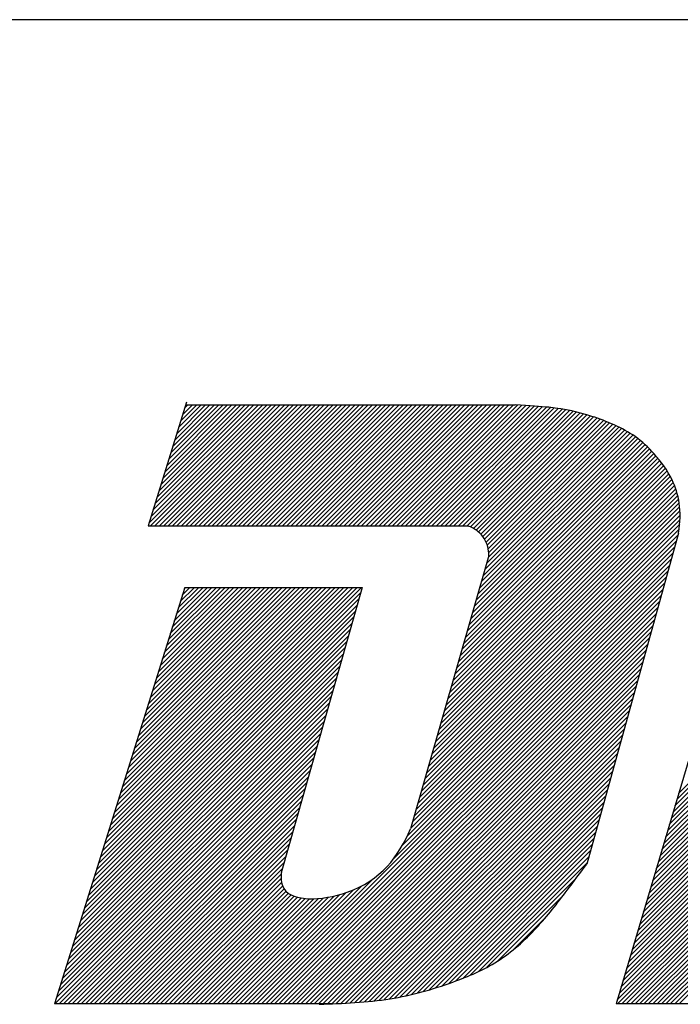
# Model space of a CAD drawing. Extents: x -39 to 579, y 409 to 972.
# Drawn here: x 48 to 53, y 898 to 906 of the extents above; entities that cross this region are included whole.
import ezdxf

# ---------------------------------------------------------------- set-up
doc = ezdxf.new("R2010")
doc.units = 0
doc.header["$LTSCALE"] = 7
doc.header["$MEASUREMENT"] = 0
doc.layers.get('0').update_dxf_attribs({"color": 3, "linetype": 'CONTINUOUS'})
doc.layers.add('3', color=3, linetype='CONTINUOUS')

msp = doc.modelspace()

# ---------------------------------------------------------------- linework, layer by layer
at = {"color": 7}
for p, q in [((48.914, 902.8462), (48.608, 901.8619)), ((48.6147, 901.8836), (49.5559, 902.8248)), ((48.628, 901.8619), (49.5909, 902.8248)), ((48.6305, 901.9344), (49.5209, 902.8248)), ((48.6463, 901.9852), (49.4859, 902.8248)), ((48.6621, 902.036), (49.4509, 902.8248)), ((48.663, 901.8619), (49.6259, 902.8248)), ((48.6779, 902.0868), (49.4159, 902.8248)), ((48.6936, 902.1375), (49.3809, 902.8248)), ((48.6981, 901.8619), (49.6609, 902.8248)), ((48.7094, 902.1883), (49.3459, 902.8248)), ((48.7252, 902.2391), (49.3109, 902.8248)), ((48.7331, 901.8619), (49.6959, 902.8248)), ((48.741, 902.2899), (49.2759, 902.8248)), ((48.7568, 902.3407), (49.2409, 902.8248)), ((48.7681, 901.8619), (49.7309, 902.8248)), ((48.7726, 902.3915), (49.2059, 902.8248)), ((48.7884, 902.4423), (49.1709, 902.8248)), ((48.8031, 901.8619), (49.7659, 902.8248)), ((48.8042, 902.4931), (49.1359, 902.8248)), ((48.82, 902.5439), (49.1009, 902.8248)), ((48.8358, 902.5947), (49.0659, 902.8248)), ((48.8381, 901.8619), (49.8009, 902.8248)), ((48.8516, 902.6455), (49.0309, 902.8248)), ((48.8674, 902.6963), (48.9959, 902.8248)), ((48.8731, 901.8619), (49.8359, 902.8248)), ((48.8831, 902.7471), (48.9609, 902.8248)), ((48.8989, 902.7979), (48.9259, 902.8248)), ((48.9073, 902.8248), (51.5292, 902.8248)), ((48.9081, 901.8619), (49.8709, 902.8248)), ((48.9431, 901.8619), (49.9059, 902.8248)), ((48.9781, 901.8619), (49.9409, 902.8248)), ((49.0131, 901.8619), (49.9759, 902.8248)), ((49.0481, 901.8619), (50.0109, 902.8248)), ((49.0831, 901.8619), (50.0459, 902.8248)), ((49.1181, 901.8619), (50.0809, 902.8248)), ((49.1531, 901.8619), (50.1159, 902.8248)), ((49.1881, 901.8619), (50.1509, 902.8248)), ((49.2231, 901.8619), (50.1859, 902.8248)), ((49.2581, 901.8619), (50.2209, 902.8248)), ((49.2931, 901.8619), (50.2559, 902.8248)), ((49.3281, 901.8619), (50.2909, 902.8248)), ((49.3631, 901.8619), (50.3259, 902.8248)), ((49.3981, 901.8619), (50.3609, 902.8248)), ((49.4331, 901.8619), (50.396, 902.8248)), ((49.4681, 901.8619), (50.431, 902.8248)), ((49.5031, 901.8619), (50.466, 902.8248)), ((49.5381, 901.8619), (50.501, 902.8248)), ((49.5731, 901.8619), (50.536, 902.8248)), ((49.6081, 901.8619), (50.571, 902.8248)), ((49.6431, 901.8619), (50.606, 902.8248)), ((49.6781, 901.8619), (50.641, 902.8248)), ((49.7131, 901.8619), (50.676, 902.8248)), ((49.7481, 901.8619), (50.711, 902.8248)), ((49.7831, 901.8619), (50.746, 902.8248)), ((49.8181, 901.8619), (50.781, 902.8248)), ((49.8531, 901.8619), (50.816, 902.8248)), ((49.8881, 901.8619), (50.851, 902.8248)), ((49.9231, 901.8619), (50.886, 902.8248)), ((49.9581, 901.8619), (50.921, 902.8248)), ((49.9931, 901.8619), (50.956, 902.8248)), ((50.0281, 901.8619), (50.991, 902.8248)), ((50.0631, 901.8619), (51.026, 902.8248)), ((50.0981, 901.8619), (51.061, 902.8248)), ((50.1331, 901.8619), (51.096, 902.8248)), ((50.1681, 901.8619), (51.131, 902.8248)), ((50.2031, 901.8619), (51.166, 902.8248)), ((50.2381, 901.8619), (51.201, 902.8248)), ((50.2731, 901.8619), (51.236, 902.8248)), ((50.3081, 901.8619), (51.271, 902.8248)), ((50.3431, 901.8619), (51.306, 902.8248)), ((50.3781, 901.8619), (51.341, 902.8248)), ((50.4131, 901.8619), (51.376, 902.8248)), ((50.4481, 901.8619), (51.411, 902.8248)), ((50.4831, 901.8619), (51.446, 902.8248)), ((50.5181, 901.8619), (51.481, 902.8248)), ((50.5531, 901.8619), (51.516, 902.8248)), ((50.5881, 901.8619), (51.5498, 902.8236)), ((50.6231, 901.8619), (51.5829, 902.8217)), ((50.6582, 901.8619), (51.6159, 902.8197)), ((50.6932, 901.8619), (51.6488, 902.8176)), ((50.7282, 901.8619), (51.6816, 902.8154)), ((50.7632, 901.8619), (51.7142, 902.813)), ((50.7982, 901.8619), (51.7466, 902.8104)), ((50.8332, 901.8619), (51.7788, 902.8075)), ((50.8682, 901.8619), (51.8105, 902.8043)), ((50.9032, 901.8619), (51.8419, 902.8007)), ((50.9382, 901.8619), (51.8728, 902.7966)), ((50.9732, 901.8619), (51.9033, 902.792)), ((51.0082, 901.8619), (51.9332, 902.787)), ((51.0432, 901.8619), (51.9626, 902.7814)), ((51.0782, 901.8619), (51.9915, 902.7753)), ((51.1132, 901.8619), (52.0199, 902.7686)), ((51.1482, 901.8619), (52.0477, 902.7615)), ((51.1745, 901.8533), (52.0751, 902.7539)), ((51.1978, 901.8416), (52.1022, 902.7459)), ((51.2194, 901.8281), (52.1288, 902.7376)), ((51.2389, 901.8127), (52.1551, 902.7289)), ((51.2565, 901.7953), (52.1812, 902.7199)), ((51.2723, 901.7761), (52.2069, 902.7107)), ((51.2863, 901.7551), (52.2324, 902.7011)), ((51.2985, 901.7322), (52.2575, 902.6912)), ((51.3084, 901.7072), (52.2823, 902.681)), ((51.3158, 901.6795), (52.3067, 902.6705)), ((51.2467, 901.3654), (52.4663, 902.585)), ((51.2607, 901.4144), (52.4449, 902.5987)), ((51.2747, 901.4634), (52.423, 902.6117)), ((51.2887, 901.5124), (52.4006, 902.6244)), ((51.3027, 901.5615), (52.3778, 902.6365)), ((51.3167, 901.6105), (52.3545, 902.6482)), ((51.32, 901.6488), (52.3308, 902.6595)), ((51.1766, 901.1203), (52.5646, 902.5083)), ((51.1906, 901.1693), (52.5461, 902.5248)), ((51.2046, 901.2183), (52.527, 902.5407)), ((51.2186, 901.2674), (52.5074, 902.5561)), ((51.2326, 901.3164), (52.4871, 902.5709)), ((51.1205, 900.9242), (52.6341, 902.4378)), ((51.1345, 900.9733), (52.6174, 902.4561)), ((51.1486, 901.0223), (52.6002, 902.4739)), ((51.1626, 901.0713), (52.5827, 902.4914)), ((51.0645, 900.7282), (52.6973, 902.361)), ((51.0785, 900.7772), (52.6822, 902.3809)), ((51.0925, 900.8262), (52.6665, 902.4002)), ((51.1065, 900.8752), (52.6505, 902.4192)), ((51.0084, 900.5321), (52.753, 902.2767)), ((51.0224, 900.5811), (52.7399, 902.2986)), ((51.0364, 900.6301), (52.7263, 902.32)), ((51.0505, 900.6792), (52.712, 902.3408)), ((50.9664, 900.3851), (52.7883, 902.207)), ((50.9804, 900.4341), (52.7772, 902.2309)), ((50.9944, 900.4831), (52.7654, 902.2541)), ((50.9243, 900.238), (52.8167, 902.1304)), ((50.9383, 900.287), (52.8081, 902.1568)), ((50.9524, 900.336), (52.7987, 902.1824)), ((50.8823, 900.091), (52.8359, 902.0446)), ((50.8963, 900.14), (52.8307, 902.0744)), ((50.9103, 900.189), (52.8242, 902.1029)), ((50.8542, 899.9929), (52.8424, 901.9811)), ((50.8683, 900.0419), (52.8399, 902.0136)), ((50.8262, 899.8949), (52.8427, 901.9114)), ((50.8402, 899.9439), (52.8434, 901.9471)), ((48.608, 901.8619), (51.1531, 901.8619)), ((50.7982, 899.7969), (52.8357, 901.8344)), ((50.8122, 899.8459), (52.8402, 901.8739)), ((52.831, 901.8039), (52.1004, 899.166)), ((50.7702, 899.6988), (52.8141, 901.7427)), ((50.7842, 899.7478), (52.8275, 901.7911)), ((50.7421, 899.6008), (52.7872, 901.6459)), ((50.7561, 899.6498), (52.8006, 901.6943)), ((51.3212, 901.626), (50.6983, 899.4475)), ((50.7281, 899.5518), (52.7738, 901.5975)), ((50.7001, 899.4537), (52.747, 901.5007)), ((50.7141, 899.5028), (52.7604, 901.5491)), ((50.6717, 899.3903), (52.7336, 901.4523)), ((48.8997, 901.3707), (47.8641, 898.0538)), ((48.245, 899.2738), (50.3024, 901.3312)), ((48.2609, 899.3247), (50.3069, 901.3707)), ((48.2768, 899.3756), (50.2719, 901.3707)), ((48.2927, 899.4264), (50.2369, 901.3707)), ((48.3086, 899.4773), (50.2019, 901.3707)), ((48.3244, 899.5282), (50.1669, 901.3707)), ((48.3403, 899.5791), (50.1319, 901.3707)), ((48.3562, 899.63), (50.0969, 901.3707)), ((48.3721, 899.6809), (50.0619, 901.3707)), ((48.388, 899.7318), (50.0269, 901.3707)), ((48.4039, 899.7827), (49.9919, 901.3707)), ((48.4198, 899.8336), (49.9569, 901.3707)), ((48.4357, 899.8845), (49.9219, 901.3707)), ((48.4515, 899.9353), (49.8869, 901.3707)), ((48.4674, 899.9862), (49.8519, 901.3707)), ((48.4833, 900.0371), (49.8169, 901.3707)), ((48.4992, 900.088), (49.7819, 901.3707)), ((48.5151, 900.1389), (49.7469, 901.3707)), ((48.531, 900.1898), (49.7119, 901.3707)), ((48.5469, 900.2407), (49.6769, 901.3707)), ((48.5628, 900.2916), (49.6419, 901.3707)), ((48.5786, 900.3425), (49.6069, 901.3707)), ((48.5945, 900.3934), (49.5719, 901.3707)), ((48.6104, 900.4442), (49.5369, 901.3707)), ((48.6263, 900.4951), (49.5019, 901.3707)), ((48.6422, 900.546), (49.4669, 901.3707)), ((48.6581, 900.5969), (49.4319, 901.3707)), ((48.674, 900.6478), (49.3969, 901.3707)), ((48.6899, 900.6987), (49.3619, 901.3707)), ((48.7058, 900.7496), (49.3269, 901.3707)), ((48.7216, 900.8005), (49.2919, 901.3707)), ((48.7375, 900.8514), (49.2569, 901.3707)), ((48.7534, 900.9023), (49.2219, 901.3707)), ((48.7693, 900.9531), (49.1869, 901.3707)), ((48.7852, 901.004), (49.1519, 901.3707)), ((48.8011, 901.0549), (49.1169, 901.3707)), ((48.817, 901.1058), (49.0819, 901.3707)), ((48.8329, 901.1567), (49.0469, 901.3707)), ((48.8487, 901.2076), (49.0118, 901.3707)), ((48.8646, 901.2585), (48.9768, 901.3707)), ((48.8805, 901.3094), (48.9418, 901.3707)), ((48.8964, 901.3603), (48.9068, 901.3707)), ((48.8997, 901.3707), (50.3136, 901.3707)), ((50.3136, 901.3707), (49.6688, 899.0961)), ((50.5664, 899.2151), (52.7068, 901.3555)), ((50.6322, 899.3159), (52.7202, 901.4039)), ((53.3193, 901.3707), (52.3333, 898.0538)), ((52.6984, 899.2819), (54.7775, 901.3611)), ((52.7132, 899.3317), (54.7521, 901.3707)), ((52.728, 899.3816), (54.7171, 901.3707)), ((52.7428, 899.4314), (54.6821, 901.3707)), ((52.7576, 899.4812), (54.6471, 901.3707)), ((52.7724, 899.531), (54.6121, 901.3707)), ((52.7872, 899.5808), (54.5771, 901.3707)), ((52.802, 899.6306), (54.5421, 901.3707)), ((52.8168, 899.6804), (54.5071, 901.3707)), ((52.8316, 899.7302), (54.4721, 901.3707)), ((48.2291, 899.2229), (50.2885, 901.2823)), ((49.4402, 898.0538), (52.6934, 901.307)), ((49.4752, 898.0538), (52.68, 901.2586)), ((52.6688, 899.1823), (54.7504, 901.264)), ((52.6836, 899.2321), (54.764, 901.3125)), ((48.1973, 899.1211), (50.2608, 901.1846)), ((48.2132, 899.172), (50.2747, 901.2335)), ((49.5102, 898.0538), (52.6666, 901.2102)), ((52.654, 899.1325), (54.7369, 901.2154)), ((48.1814, 899.0702), (50.247, 901.1358)), ((49.5452, 898.0538), (52.6532, 901.1618)), ((49.5802, 898.0538), (52.6398, 901.1134)), ((52.6244, 899.0329), (54.7098, 901.1183)), ((52.6392, 899.0827), (54.7233, 901.1669)), ((48.1497, 898.9684), (50.2193, 901.0381)), ((48.1656, 899.0193), (50.2332, 901.0869)), ((49.6152, 898.0538), (52.6264, 901.065)), ((49.6502, 898.0538), (52.613, 901.0166)), ((52.3431, 898.0866), (55.3053, 901.0489)), ((52.3453, 898.0538), (55.3403, 901.0489)), ((52.3579, 898.1364), (55.2703, 901.0489)), ((52.3727, 898.1862), (55.2353, 901.0489)), ((52.3803, 898.0538), (55.3754, 901.0489)), ((52.3875, 898.236), (55.2003, 901.0489)), ((52.4023, 898.2858), (55.1653, 901.0489)), ((52.4153, 898.0538), (55.4104, 901.0489)), ((52.4171, 898.3356), (55.1303, 901.0489)), ((52.4319, 898.3854), (55.0953, 901.0489)), ((52.4467, 898.4352), (55.0603, 901.0489)), ((52.4615, 898.485), (55.0253, 901.0489)), ((52.4763, 898.5348), (54.9903, 901.0489)), ((52.4911, 898.5846), (54.9553, 901.0489)), ((52.5059, 898.6344), (54.9203, 901.0489)), ((52.5207, 898.6843), (54.8853, 901.0489)), ((52.5355, 898.7341), (54.8503, 901.0489)), ((52.5503, 898.7839), (54.8153, 901.0489)), ((52.5651, 898.8337), (54.7803, 901.0489)), ((52.5799, 898.8835), (54.7453, 901.0489)), ((52.5948, 898.9333), (54.7103, 901.0489)), ((52.6096, 898.9831), (54.6963, 901.0698)), ((48.1179, 898.8667), (50.1916, 900.9404)), ((48.1338, 898.9175), (50.2055, 900.9892)), ((49.6852, 898.0538), (52.5995, 900.9682)), ((48.102, 898.8158), (50.1778, 900.8915)), ((49.7202, 898.0538), (52.5861, 900.9198)), ((49.7552, 898.0538), (52.5727, 900.8714)), ((48.0702, 898.714), (50.1501, 900.7938)), ((48.0861, 898.7649), (50.1639, 900.8427)), ((49.7902, 898.0538), (52.5593, 900.823)), ((48.0543, 898.6631), (50.1362, 900.745)), ((49.8252, 898.0538), (52.5459, 900.7746)), ((49.8602, 898.0538), (52.5325, 900.7262)), ((48.0226, 898.5613), (50.1085, 900.6473)), ((48.0385, 898.6122), (50.1224, 900.6961)), ((49.8952, 898.0538), (52.5191, 900.6777)), ((49.9302, 898.0538), (52.5057, 900.6293)), ((47.9908, 898.4595), (50.0808, 900.5496)), ((48.0067, 898.5104), (50.0947, 900.5984)), ((49.9652, 898.0538), (52.4923, 900.5809)), ((47.9749, 898.4087), (50.067, 900.5007)), ((50.0002, 898.0538), (52.4789, 900.5325)), ((50.0352, 898.0538), (52.4655, 900.4841)), ((47.9431, 898.3069), (50.0393, 900.403)), ((47.959, 898.3578), (50.0531, 900.4519)), ((50.0702, 898.0538), (52.4521, 900.4357)), ((50.1067, 898.0553), (52.4387, 900.3873)), ((47.9272, 898.256), (50.0254, 900.3542)), ((50.1434, 898.057), (52.4253, 900.3389)), ((47.8955, 898.1542), (49.9977, 900.2565)), ((47.9113, 898.2051), (50.0116, 900.3053)), ((50.1803, 898.0589), (52.4119, 900.2905)), ((50.2174, 898.061), (52.3985, 900.2421)), ((47.8651, 898.0538), (49.97, 900.1588)), ((47.8796, 898.1033), (49.9839, 900.2076)), ((50.2548, 898.0634), (52.385, 900.1937)), ((47.9001, 898.0538), (49.9562, 900.1099)), ((50.2925, 898.0661), (52.3716, 900.1453)), ((50.3306, 898.0692), (52.3582, 900.0968)), ((47.9351, 898.0538), (49.9423, 900.0611)), ((47.9701, 898.0538), (49.9285, 900.0122)), ((50.3692, 898.0728), (52.3448, 900.0484)), ((50.4083, 898.0769), (52.3314, 900)), ((52.4503, 898.0538), (54.3983, 900.0018)), ((48.0051, 898.0538), (49.9146, 899.9634)), ((48.0401, 898.0538), (49.9008, 899.9145)), ((50.448, 898.0816), (52.318, 899.9516)), ((52.4853, 898.0538), (54.3847, 899.9532)), ((48.0751, 898.0538), (49.8869, 899.8657)), ((50.4884, 898.087), (52.3046, 899.9032)), ((50.5295, 898.0931), (52.2912, 899.8548)), ((52.5203, 898.0538), (54.3712, 899.9047)), ((52.5553, 898.0538), (54.3576, 899.8561)), ((48.1101, 898.0538), (49.8731, 899.8168)), ((48.1451, 898.0538), (49.8592, 899.768)), ((50.5716, 898.1002), (52.2778, 899.8064)), ((50.6147, 898.1083), (52.2644, 899.758)), ((52.5903, 898.0538), (54.3441, 899.8076)), ((52.6254, 898.0538), (54.3305, 899.759)), ((48.1801, 898.0538), (49.8454, 899.7191)), ((50.6588, 898.1174), (52.251, 899.7096)), ((52.6604, 898.0538), (54.317, 899.7105)), ((48.2151, 898.0538), (49.8315, 899.6702)), ((48.2501, 898.0538), (49.8177, 899.6214)), ((50.7041, 898.1277), (52.2376, 899.6612)), ((50.7504, 898.139), (52.2242, 899.6128)), ((52.6954, 898.0538), (54.3034, 899.6619)), ((52.7304, 898.0538), (54.2899, 899.6134)), ((48.2851, 898.0538), (49.8038, 899.5725)), ((48.3201, 898.0538), (49.79, 899.5237)), ((50.798, 898.1516), (52.2108, 899.5644)), ((52.7654, 898.0538), (54.2763, 899.5648)), ((48.3551, 898.0538), (49.7761, 899.4748)), ((50.8468, 898.1654), (52.1974, 899.5159)), ((50.897, 898.1806), (52.184, 899.4675)), ((52.8004, 898.0538), (54.2628, 899.5163)), ((52.8354, 898.0538), (54.2493, 899.4677)), ((48.3901, 898.0538), (49.7623, 899.426)), ((48.4251, 898.0538), (49.7484, 899.3771)), ((50.9486, 898.1972), (52.1705, 899.4191)), ((51.0017, 898.2153), (52.1571, 899.3707)), ((48.4601, 898.0538), (49.7346, 899.3283)), ((51.0563, 898.2349), (52.1437, 899.3223)), ((48.4951, 898.0538), (49.7207, 899.2794)), ((48.5301, 898.0538), (49.7069, 899.2306)), ((51.1129, 898.2565), (52.1303, 899.2739)), ((51.1722, 898.2808), (52.1169, 899.2255)), ((48.5651, 898.0538), (49.693, 899.1817)), ((48.6001, 898.0538), (49.6792, 899.1329)), ((51.2357, 898.3092), (52.1035, 899.1771)), ((48.6351, 898.0538), (49.6682, 899.0869)), ((49.6712, 899.1231), (49.6764, 899.1231)), ((49.6731, 899.1231), (49.6777, 899.1278)), ((51.3059, 898.3445), (52.0197, 899.0583)), ((48.6701, 898.0538), (49.6677, 899.0514)), ((48.7052, 898.0538), (49.671, 899.0197)), ((48.7402, 898.0538), (49.6785, 898.9922)), ((49.3702, 898.0538), (50.3082, 898.9919)), ((49.4052, 898.0538), (50.401, 899.0497)), ((48.7752, 898.0538), (49.6905, 898.9692)), ((48.8102, 898.0538), (49.7064, 898.95)), ((48.8452, 898.0538), (49.7254, 898.9341)), ((48.8802, 898.0538), (49.7474, 898.9211)), ((48.9152, 898.0538), (49.7719, 898.9106)), ((48.9502, 898.0538), (49.7988, 898.9025)), ((48.9852, 898.0538), (49.8279, 898.8966)), ((49.1602, 898.0538), (50.0037, 898.8973)), ((49.1952, 898.0538), (50.045, 898.9037)), ((49.2302, 898.0538), (50.0889, 898.9125)), ((49.2652, 898.0538), (50.1356, 898.9243)), ((49.3002, 898.0538), (50.1861, 898.9398)), ((49.3352, 898.0538), (50.2422, 898.9609)), ((51.3895, 898.3931), (51.9105, 898.9141)), ((49.0202, 898.0538), (49.8591, 898.8928)), ((49.0552, 898.0538), (49.8922, 898.8909)), ((49.0902, 898.0538), (49.9274, 898.891)), ((49.1252, 898.0538), (49.9645, 898.8932)), ((51.5157, 898.4842), (51.7725, 898.7411)), ((51.5696, 898.5302), (51.7178, 898.6783)), ((50.073, 898.0538), (47.8641, 898.0538)), ((55.7629, 898.0538), (52.3333, 898.0538))]:
    msp.add_line(p, q, dxfattribs=at)
for points, knots in [([(52.831, 901.8039), (52.8617, 901.9831), (52.8105, 902.2135), (52.6465, 902.4337), (52.4569, 902.6129), (52.1341, 902.746), (51.8882, 902.8023), (51.6525, 902.8177), (51.5292, 902.8248)], [0, 0, 0, 0, 0.01085121, 0.01872162, 0.02549798, 0.03747706, 0.04892353, 0.05456495, 0.05456495, 0.05456495, 0.05456495]), ([(51.3212, 901.626), (51.3208, 901.6494), (51.3133, 901.7192), (51.253, 901.8143), (51.1836, 901.8507), (51.1531, 901.8619)], [0.002517311, 0.002517311, 0.002517311, 0.002517311, 0.004534569, 0.008610043, 0.011412686, 0.011412686, 0.011412686, 0.011412686]), ([(49.6712, 899.1231), (49.6661, 899.0755), (49.6589, 898.8532), (50.3618, 898.8958), (50.6006, 899.2271), (50.6983, 899.4475)], [0.0013104, 0.0013104, 0.0013104, 0.0013104, 0.00511073, 0.02005177, 0.04035099, 0.04035099, 0.04035099, 0.04035099]), ([(49.9708, 898.0499), (50.1604, 898.057), (50.5226, 898.0705), (50.9989, 898.2037), (51.4062, 898.3774), (51.7047, 898.6462), (51.9193, 898.9244), (52.0486, 899.0966), (52.1004, 899.166)], [0, 0, 0, 0, 0.01631034, 0.03115842, 0.04242487, 0.0541792, 0.06527872, 0.0727522, 0.0727522, 0.0727522, 0.0727522])]:
    msp.add_open_spline(points, degree=3, knots=knots, dxfattribs=at)
at = {"layer": '3', "color": 7}
for q in [(-24.4063, 905.8937), (-24.4063, 905.8937), (36.3857, 905.8937)]:
    msp.add_line((85.3937, 905.8937), q, dxfattribs=at)
at = {"layer": '3', "color": 0}
msp.add_line((85.3937, 905.8937), (-24.4063, 905.8937), dxfattribs=at)
msp.add_line((85.3937, 905.8937), (-24.4063, 905.8937), dxfattribs=at)

doc.saveas('drawing.dxf')
